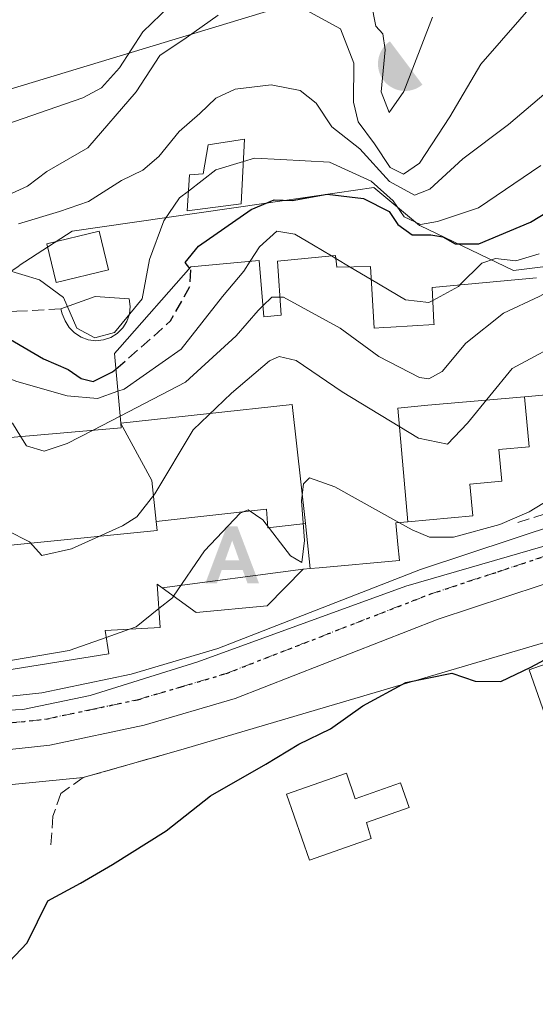
# Model space of a CAD drawing. Units: metres. Extents: x 589770 to 591384, y 4654985 to 4657314.
# Drawn here: x 590477 to 590548, y 4656609 to 4656745 of the extents above; entities that cross this region are included whole.
import ezdxf

# ---------------------------------------------------------------- set-up
doc = ezdxf.new("R2010")
doc.units = ezdxf.units.M
doc.header["$MEASUREMENT"] = 0
for name, pattern in [('DGN Style 3', [2.307223458686699, 1.648016756204785, -0.6592067024819142]), ('DGN Style 4', [2.6384748266838614, 1.318413404963828, -0.6592067024819142, 0.001648016756204785, -0.6592067024819142]), ('DGN Style 5', [1.1536117293433497, 0.4944050268614355, -0.6592067024819142])]:
    doc.linetypes.add(name, pattern=pattern)
for name, color, linetype, lineweight in [('Alojamiento puntual', 7, 'Continuous', 0), ('Carretera de calzada única Cxs', 7, 'Continuous', 13), ('Carretera de calzada única eje', 7, 'DGN Style 4', 0), ('Corriente artificial lineal', 4, 'DGN Style 3', 13), ('Curva de nivel maestra', 30, 'Continuous', 30), ('Curva de nivel maestra oculto', 30, 'DGN Style 3', 30), ('Curva de nivel normal', 30, 'Continuous', 0), ('Depósito de agua Cxs', 142, 'Continuous', 0), ('Edificación Cxs', 1, 'Continuous', 13), ('Edificación ligera', 1, 'Continuous', 0), ('Edificación ligera Cxs', 1, 'Continuous', 0), ('Estanque Cxs', 5, 'Continuous', 0), ('Instalación deportiva CxS', 7, 'Continuous', 0), ('Instalación recreativa', 7, 'Continuous', 0), ('Núcleo urbano CxS', 7, 'Continuous', 0), ('Obra de contención lineal', 1, 'DGN Style 3', 13), ('Ruta', 7, 'DGN Style 5', 30), ('Seto lineal', 92, 'DGN Style 3', 0), ('Suelo desnudo CxS', 253, 'Continuous', 0), ('Tendido', 6, 'Continuous', 0)]:
    doc.layers.add(name, color=color, linetype=linetype, lineweight=lineweight)

# ---------------------------------------------------------------- blocks, each defined once
blk = doc.blocks.new('*U8')
at = {"layer": 'Suelo desnudo CxS', "color": 253, "linetype": 'Continuous', "lineweight": 0}
blk.add_polyline3d([(590588.9759000001, 4656715.4035, 477.193299999999), (590544.7380999997, 4656709.899700001, 472.0899999999965), (590531.8233000003, 4656716.0887, 481.3653999999952), (590531.7729000002, 4656716.1303, 481.3923999999971), (590525.4332999997, 4656721.3563, 484.0234999999957), (590510.2494999999, 4656719.160900001, 477.8975999999967), (590483.7971000001, 4656715.335300001, 485.3163000000059), (590476.4889000002, 4656710.5659, 482.7225999999937)], dxfattribs=at)
blk = doc.blocks.new('5ALOJA')
at = {"layer": 'Curva de nivel maestra', "linetype": 'Continuous', "lineweight": 0}
h = blk.add_hatch(color=6, dxfattribs=at)
h.paths.add_polyline_path([(-0.3691, -0.3496), (-0.0741, 0.4354), (0.0729, 0.4354), (0.3709000000000001, -0.3496), (0.2119, -0.3496), (0.1469, -0.1686), (-0.1441, -0.1686), (-0.2091, -0.3496)])
h.paths.add_polyline_path([(-0.0961, -0.0326), (0.0009000000000000001, 0.2394), (0.09790000000000001, -0.0326)], flags=16)
blk = doc.blocks.new('5IRECR')
at = {"layer": 'Curva de nivel maestra', "linetype": 'Continuous', "lineweight": 13}
blk.add_hatch(color=135, dxfattribs=at).paths.add_polyline_path([(0.225, -0.299), (-0.2240232676520036, 0.2990190648712178, 0.4288209323495211), (-0.3142523504084248, -0.2356674547120214, 0.4291709087115569), (0.2245851876249909, -0.2989775131859106)])

msp = doc.modelspace()

# ---------------------------------------------------------------- linework, layer by layer
at = {"layer": 'Carretera de calzada única Cxs', "color": 7, "linetype": 'Continuous', "lineweight": 13}
for points in [[(590436.3300999999, 4656650.800100001, 455.3852000000043), (590469.6501000002, 4656650.540100001, 457.4468000000052), (590479.5800999999, 4656651.600099999, 456.0418999999966), (590491.9501, 4656654.210100001, 455.6334000000061), (590503.9200999998, 4656657.7501, 454.6068999999989), (590531.8800999997, 4656668.630100001, 456.7097000000067), (590551.2301000003, 4656675.020099999, 460.6472000000067), (590736.0000999998, 4656724.6801, 455.6316999999981), (590757.6101000002, 4656731.470100001, 454.548299999995), (590805.0800999999, 4656748.270099999, 455.3279999999941), (590822.3201000001, 4656753.460100001, 455.3007000000071), (590841.8800999997, 4656757.620100001, 455.1429999999964), (590903.7500999998, 4656767.690099999, 454.6686999999947), (590930.7901, 4656772.850099999, 454.4321000000054), (590949.7401000002, 4656778.630100001, 454.3071000000054), (590996.4200999998, 4656795.6601, 454.0332000000053), (591007.1201, 4656798.9301, 453.9567999999999), (591015.7500999998, 4656801.1601, 453.7929000000004), (591024.4801000003, 4656802.950099999, 453.7841000000044), (591038.7301000003, 4656804.9001, 453.7234000000026), (591056.9901000002, 4656806.220100001, 453.7700999999943), (591071.7801000001, 4656806.140100001, 453.9385000000038), (591083.8882999998, 4656805.6349, 453.6843999999983), (591093.4413000002, 4656805.236400001, 453.575800000006)], [(590624.2013999998, 4656687.082400001, 453.5372999999963), (590553.3201000001, 4656668.030099999, 454.3983000000007), (590534.3501000004, 4656661.770099999, 454.024900000004), (590506.2801000001, 4656650.850099999, 456.4582999999984), (590493.7401000002, 4656647.140100001, 454.7148000000016), (590480.7200999996, 4656644.390100001, 454.4599000000017), (590470.0100999996, 4656643.2501, 454.5026999999973), (590429.5100999996, 4656643.5601, 454.0412999999971), (590413.8601000002, 4656643.0701, 453.9726999999984), (590402.0701000001, 4656638.420100001, 453.9244999999937)], [(590553.3201000001, 4656668.030099999, 454.3983000000007), (590534.3501000004, 4656661.770099999, 454.024900000004), (590506.2801000001, 4656650.850099999, 456.4582999999984), (590493.7401000002, 4656647.140100001, 454.7148000000016), (590480.7200999996, 4656644.390100001, 454.4599000000017), (590470.0100999996, 4656643.2501, 454.5026999999973), (590429.5100999996, 4656643.5601, 454.0412999999971), (590413.8601000002, 4656643.0701, 453.9726999999984), (590402.0701000001, 4656638.420100001, 453.9244999999937), (590399.5909000002, 4656642.992500001, 454.1693999999989), (590412.5401, 4656648.270099999, 454.9416000000056), (590421.6201, 4656649.700099999, 453.9864999999991), (590428.9600999998, 4656650.860099999, 454.7470999999932), (590436.3300999999, 4656650.800100001, 455.3852000000043), (590469.6501000002, 4656650.540100001, 457.4468000000052), (590479.5800999999, 4656651.600099999, 456.0418999999966), (590491.9501, 4656654.210100001, 455.6334000000061), (590503.9200999998, 4656657.7501, 454.6068999999989), (590531.8800999997, 4656668.630100001, 456.7097000000067), (590551.2301000003, 4656675.020099999, 460.6472000000067)]]:
    msp.add_polyline3d(points, dxfattribs=at)
at = {"layer": 'Carretera de calzada única eje', "color": 7, "linetype": 'DGN Style 4', "lineweight": 0}
msp.add_polyline3d([(590422.9801000003, 4656647.100099999, 453.9324999999953), (590432.9200999998, 4656647.1801, 453.8711000000039), (590453.1700999998, 4656647.030099999, 453.9453999999969), (590469.8300999999, 4656646.890100001, 454.3487000000023), (590480.1501000002, 4656647.9901, 454.5589000000036), (590486.6601, 4656649.370100001, 454.8337999999931), (590492.8400999998, 4656650.670100001, 454.5675000000047), (590498.8300999999, 4656652.440099999, 454.420299999998), (590505.1001000004, 4656654.300100001, 454.7746999999945), (590533.1101000002, 4656665.200099999, 454.7011000000057), (590542.6001000004, 4656668.3301, 454.5310999999929), (590552.2701000003, 4656671.530099999, 455.6101000000053), (590579.7701000003, 4656678.9101, 454.1965000000055), (590618.8548999997, 4656689.4157, 453.7608000000037)], dxfattribs=at)
at = {"layer": 'Corriente artificial lineal', "color": 4, "linetype": 'DGN Style 3', "lineweight": 13}
msp.add_polyline3d([(590482.2134999996, 4656704.6088, 480.5111999999936), (590476.1267999997, 4656704.274, 478.8135000000038), (590471.9331, 4656704.221100001, 477.5087000000058), (590468.6391000003, 4656702.990800001, 475.3654999999999), (590460.3501000004, 4656698.8301, 470.9496000000072), (590448.2600999996, 4656698.090100001, 468.3236000000034), (590444.2001, 4656697.670100001, 466.7924000000058), (590428.7901, 4656698.280099999, 463.4239999999991), (590425.7901, 4656697.9901, 462.790399999998), (590424.1901000004, 4656696.9901, 462.0622000000003), (590422.6401000004, 4656695.2301, 460.8956000000035)], dxfattribs=at)
at = {"layer": 'Curva de nivel maestra', "color": 30, "linetype": 'Continuous', "lineweight": 30, "flags": 128}
for points, elevation in [([(590500.0193999996, 4656710.197000001), (590499.4100000003, 4656711.020099999), (590501.2599999999, 4656713.2501), (590508.5199999996, 4656718.300100001), (590511.6799999997, 4656719.6501), (590514.1900000004, 4656719.540100001), (590519.0199999996, 4656720.440099999), (590524.0499999998, 4656719.850099999), (590527.5599999996, 4656718.020099999), (590528.7699999996, 4656716.2301), (590530.75, 4656714.8101), (590533.3399999999, 4656714.8201), (590534.9699999997, 4656714.550100001), (590536.7100000001, 4656713.600099999), (590539.9600000001, 4656713.5801), (590547.0999999996, 4656716.5601), (590558.9900000002, 4656723.780099999)], 475), ([(590473.0899999999, 4656701.610099999), (590479.8300000001, 4656697.720100001), (590483.2400000002, 4656696.2501), (590485.04, 4656694.9901), (590486.7000000002, 4656694.590100001), (590489.3700000001, 4656695.9001), (590489.8386000004, 4656696.3038)], 475), ([(590463.3899999997, 4656605.0801), (590470.8499999996, 4656610.0801), (590477.5599999996, 4656617.130100001), (590480.4400000004, 4656622.9301), (590484.9299999997, 4656625.3301), (590489.3499999996, 4656627.920100001), (590496.79, 4656632.5701), (590502.8899999997, 4656637.4001), (590510.5599999996, 4656641.7601), (590515.1100000005, 4656644.520099999), (590519.4900000002, 4656646.6501), (590523.9500000002, 4656649.8201), (590529.8700000001, 4656653.050100001), (590536.2100000001, 4656654.3301), (590539.4500000002, 4656653.2401), (590543.0099999999, 4656653.1601), (590547.1500000004, 4656655.140100001), (590549.7300000004, 4656656.520099999)], 450)]:
    msp.add_lwpolyline(points, dxfattribs=dict(at, elevation=elevation))
at = {"layer": 'Curva de nivel maestra oculto', "color": 30, "linetype": 'DGN Style 3', "lineweight": 30, "elevation": 475, "flags": 128}
msp.add_lwpolyline([(590489.8386000004, 4656696.3038), (590493.2699999996, 4656699.2601), (590497.3799999999, 4656702.950099999), (590500.0499999998, 4656707.690099999), (590500.1799999997, 4656709.9801), (590500.0193999996, 4656710.197000001)], dxfattribs=at)
at = {"layer": 'Curva de nivel normal', "color": 30, "linetype": 'Continuous', "lineweight": 0, "flags": 128}
for points, elevation in [([(590490.1072000006, 4656693.232999999), (590487.29, 4656692.2401), (590483.0800000001, 4656692.620100001), (590476.1299999999, 4656694.5601), (590466.0700000003, 4656698.4301), (590450.2300000004, 4656703.630100001), (590437.2599999999, 4656709.1601), (590430.9400000004, 4656711.540100001), (590423.25, 4656715.110099999), (590413.1799999997, 4656722.420100001), (590403, 4656733.090100001), (590397.9699999997, 4656739.600099999), (590393.6399999997, 4656743.780099999), (590389.2199999997, 4656749.020099999), (590386.5, 4656755.890100001), (590385.6900000004, 4656762.720100001), (590384.0300000003, 4656766.800100001), (590383.1500000004, 4656769.5801), (590380.4400000004, 4656771.0001), (590374.9800000004, 4656774.780099999), (590366.0199999996, 4656783.8301)], 470), ([(590476.7093000002, 4656686.966800001), (590475.54, 4656688.840100001), (590472.5599999996, 4656690.3201), (590464.9600000001, 4656691.590100001), (590455.4600000001, 4656694.300100001), (590445.5, 4656697.0001), (590429.9400000004, 4656704.2601), (590421.5, 4656709.720100001), (590415.2199999997, 4656712.8201), (590410.0499999998, 4656715.4301), (590406.1600000003, 4656716.9001), (590404.2000000002, 4656718.5801), (590400.7699999996, 4656721.630100001), (590394.7300000004, 4656729.350099999), (590386.7800000003, 4656743.390100001), (590381.8499999996, 4656751.620100001), (590378.8899999997, 4656759.720100001), (590374.8700000001, 4656768.420100001), (590373.4600000001, 4656772.870100001), (590371.6600000003, 4656774.8101)], 465), ([(590503.9500000002, 4656745.140100001), (590499.5199999996, 4656741.9901), (590495.9000000004, 4656739.5701), (590492.6299999999, 4656734.540100001), (590485.9600000001, 4656726.8101), (590480.29, 4656723.550100001), (590477.6200000001, 4656721.530099999), (590474.9100000003, 4656720.280099999), (590468.6699999999, 4656719.950099999), (590459.1900000004, 4656722.950099999), (590444.1100000005, 4656729.880100001), (590440.0599999996, 4656733.200099999), (590438.1100000005, 4656736.2401), (590435.7199999997, 4656739.110099999), (590432.1799999997, 4656741.640100001), (590425.1200000001, 4656747.600099999)], 490), ([(590548.4800000004, 4656747.840100001), (590540.2199999997, 4656738.390100001), (590535.9500000002, 4656731.090100001), (590531.7599999999, 4656724.690099999), (590529.5499999998, 4656723.190099999), (590527.6900000004, 4656724.100099999), (590525.5599999996, 4656727.360099999), (590523.2800000003, 4656730.4101), (590522.6399999997, 4656733.110099999), (590522.7100000001, 4656738.520099999), (590520.8600000005, 4656743.2401), (590515.6200000001, 4656746.100099999)], 490), ([(590533.5700000003, 4656744.840100001), (590529.6200000001, 4656734.5801), (590527.5700000003, 4656731.720100001), (590526.4500000002, 4656734.5601), (590527, 4656740.340100001), (590526.7100000001, 4656742.5601), (590525.7199999997, 4656743.610099999), (590525.0700000003, 4656746.880100001)], 495), ([(590497.29, 4656746.4301), (590493.5300000003, 4656742.840100001), (590490.3499999996, 4656737.860099999), (590487.8200000003, 4656735.100099999), (590485.2699999996, 4656733.720100001), (590473.4000000004, 4656729.640100001), (590469.2300000004, 4656729.360099999), (590467.3600000005, 4656731.1601), (590465.8499999996, 4656733.370100001), (590464.8600000005, 4656735.860099999), (590461.3200000003, 4656740.140100001), (590454.9299999997, 4656744.640100001)], 495), ([(590551.7100000001, 4656736.5101), (590544.0599999996, 4656730.040100001), (590537.7599999999, 4656725.290100001), (590533.1900000004, 4656721.110099999), (590531.0899999999, 4656720.300100001), (590527.5999999996, 4656722.1601), (590523.5, 4656726.710100001), (590519.6399999997, 4656729.7401), (590517.4699999997, 4656732.9901), (590515.2699999996, 4656734.7501), (590511.29, 4656735.5001), (590506.29, 4656734.9101), (590503.6200000001, 4656733.6601), (590501.4400000004, 4656731.5601), (590498.5499999998, 4656729.0601), (590495.7699999996, 4656725.610099999), (590493.5300000003, 4656723.7501), (590490.5899999999, 4656722.3201), (590486.0300000003, 4656719.4001), (590482.0199999996, 4656718.040100001), (590476.3700000001, 4656716.350099999)], 485), ([(590507.4331, 4656724.919299999), (590503.6500000004, 4656723.770099999), (590499.8453000002, 4656720.862000001)], 480), ([(590548.5199999996, 4656724.390100001), (590539.8899999997, 4656718.5601), (590534.2699999996, 4656716.670100001), (590531.8899999997, 4656716.2401), (590529.6399999997, 4656717.3101), (590528.1100000005, 4656719.4901), (590525.0899999999, 4656722.220100001), (590519.3099999996, 4656724.8301), (590512.6200000001, 4656725.2301), (590508.9500000002, 4656725.380100001), (590507.4331, 4656724.919299999)], 480), ([(590499.8453000002, 4656720.862000001), (590498.5999999996, 4656719.9101), (590496.4600000001, 4656716.7501), (590494.4900000002, 4656711.420100001), (590493.4400000004, 4656706.0001), (590489.6200000001, 4656701.3201), (590486.9199999999, 4656700.620100001), (590484.4500000002, 4656701.940099999), (590482.5700000003, 4656706.1601), (590479.2599999999, 4656708.590100001), (590474.4000000004, 4656710.0801)], 480), ([(590519.5911999998, 4656711.9222), (590517.0999999996, 4656713.4001), (590514.5300000003, 4656714.920100001), (590512.04, 4656715.3201), (590509.6799999997, 4656713.1601), (590508.3936999999, 4656711.165200001)], 470), ([(590520.2253000002, 4656711.5461), (590519.5911999998, 4656711.9222)], 470), ([(590522.1880999999, 4656710.3817), (590520.2253000002, 4656711.5461)], 470), ([(590537.3224, 4656707.899499999), (590540.3700000001, 4656710.9001), (590542.2599999999, 4656711.5601), (590545.0800000001, 4656711.2501), (590548.2699999996, 4656712.210100001)], 470), ([(590508.3936999999, 4656711.165200001), (590507.5199999996, 4656709.8101), (590504.5499999998, 4656706.290100001), (590498.8499999996, 4656699.040100001), (590490.9500000002, 4656693.530099999), (590490.1072000006, 4656693.232999999)], 470), ([(590525.1085999999, 4656708.6491), (590522.1880999999, 4656710.3817)], 470), ([(590554.1539000003, 4656709.433900001), (590554.04, 4656709.390100001), (590548.3099999996, 4656706.3201), (590543.3799999999, 4656704.0001), (590538.1500000004, 4656699.890100001), (590534.8899999997, 4656695.970100001), (590533.0499999998, 4656694.940099999), (590531.7400000002, 4656695.130100001), (590526.1500000004, 4656698.040100001), (590520.8200000003, 4656701.960100001), (590513, 4656706.2401), (590512.4921000004, 4656706.227700001)], 465), ([(590533.5916999998, 4656705.757900001), (590533.0700000003, 4656705.470100001), (590529.8099999996, 4656705.860099999), (590525.1085999999, 4656708.6491)], 470), ([(590537.3224, 4656707.899499999), (590537.1299999999, 4656707.710100001), (590533.5916999998, 4656705.757900001)], 470), ([(590512.4921000004, 4656706.227700001), (590511.3600000005, 4656706.200099999), (590510.1343, 4656705.0131)], 465), ([(590510.1343, 4656705.0131), (590509.4600000001, 4656704.360099999), (590506.4600000001, 4656700.880100001), (590499.4299999997, 4656694.4901), (590490.4066000005, 4656689.8101)], 465), ([(590445.9689999997, 4656684.8994), (590453.5, 4656682.640100001), (590457.0599999996, 4656679.190099999), (590460.2300000004, 4656676.9301), (590467.5499999998, 4656675.110099999), (590474.79, 4656674.040100001), (590477.8899999997, 4656672.450099999), (590479.6200000001, 4656670.550100001), (590483.7100000001, 4656671.5001), (590490.7400000002, 4656674.6501), (590492.7400000002, 4656675.9101), (590495.2199999997, 4656679.0801), (590500.5099999999, 4656687.9301), (590505.8099999996, 4656692.970100001), (590511.0599999996, 4656697.4101), (590512.3600000005, 4656698.0101), (590514.7300000004, 4656697.460100001), (590521.0599999996, 4656693.170100001), (590531.6200000001, 4656686.7601), (590535.6200000001, 4656685.950099999), (590538.3700000001, 4656688.8101), (590544.5599999996, 4656696.370100001), (590552.6299999999, 4656700.6801)], 460), ([(590490.4066000005, 4656689.8101), (590486.5789999999, 4656687.8248)], 465), ([(590486.5789999999, 4656687.8248), (590483.0800000001, 4656686.0101), (590479.9199999999, 4656684.970100001), (590477.5, 4656685.700099999), (590476.7093000002, 4656686.966800001)], 465), ([(590528.9130999995, 4656675.1162), (590520.0599999996, 4656680.040100001), (590516.5800000001, 4656681.300100001), (590515.7199999997, 4656680.460100001), (590515.4800000004, 4656678.130100001), (590515.8899999997, 4656672.620100001), (590515.5300000003, 4656669.590100001), (590513.9299999997, 4656670.520099999), (590510.1100000005, 4656675.4801), (590508.1200000001, 4656676.860099999), (590506.9800000004, 4656676.4301), (590502.0700000003, 4656671.2301), (590497.8046000004, 4656664.967)], 455), ([(590549.8499999996, 4656678.380100001), (590546.8899999997, 4656676.590100001), (590542.8499999996, 4656674.870100001), (590536.4800000004, 4656673.090100001), (590533.1500000004, 4656673.100099999), (590530.7400000002, 4656674.100099999), (590528.9130999995, 4656675.1162)], 455), ([(590497.8046000004, 4656664.967), (590497.6500000004, 4656664.7401), (590495.7701000003, 4656663.245200001)], 455), ([(590495.7701000003, 4656663.245200001), (590492.6200000001, 4656660.7401), (590491.6950000003, 4656660.4111)], 455), ([(590491.6950000003, 4656660.4111), (590488.4960000003, 4656659.2733)], 455), ([(590488.4960000003, 4656659.2733), (590483.3700000001, 4656657.450099999), (590473.3399999999, 4656655.7401), (590465.6699999999, 4656655.470100001), (590464.7035999997, 4656655.869200001)], 455)]:
    msp.add_lwpolyline(points, dxfattribs=dict(at, elevation=elevation))
at = {"layer": 'Depósito de agua Cxs', "color": 142, "linetype": 'Continuous', "lineweight": 0}
msp.add_polyline3d([(590488.8117000004, 4656710.0066, 483.0258000000031), (590481.6017000005, 4656708.2566, 483.1055000000051), (590480.3117000004, 4656713.5766, 484.7504000000045), (590487.5116999998, 4656715.3266, 484.6346000000049), (590488.8117000004, 4656710.0066, 483.0258000000031)], dxfattribs=at)
msp.add_3dface([(590488.8117000004, 4656710.0066, 484.7504000000045), (590481.6017000005, 4656708.2566, 484.7504000000045), (590480.3117000004, 4656713.5766, 484.7504000000045), (590487.5116999998, 4656715.3266, 484.7504000000045)], dxfattribs=at)
at = {"layer": 'Edificación Cxs', "color": 1, "linetype": 'Continuous', "lineweight": 13, "flags": 128}
for points, elevation in [([(590507.1201, 4656719.100099999), (590499.6700999998, 4656718.1501), (590499.9901000002, 4656723.100099999), (590501.8901000004, 4656723.2401), (590502.5601000004, 4656727.2601), (590507.6001000004, 4656728.020099999)], 483.0982999999979), ([(590530.1520999996, 4656675.2268), (590528.7920000004, 4656690.879000001), (590532.9220000004, 4656691.338), (590546.2604, 4656692.460100001), (590546.8901000004, 4656685.5801), (590542.7301000003, 4656685.190099999), (590543.1401000004, 4656680.8201), (590538.7301000003, 4656680.420100001), (590539.1201, 4656676.030099999)], 472.6263999999939), ([(590516.0231999997, 4656674.967), (590510.8370000003, 4656674.390000001), (590510.6150000002, 4656676.947000001), (590495.4117999999, 4656675.255000001), (590494.7850000003, 4656680.902000001), (590490.4972999999, 4656688.7718), (590490.4901999999, 4656688.851700001), (590514.1950000003, 4656691.409)], 474.1310999999986), ([(590495.4117999999, 4656675.255000001), (590495.551, 4656674.009), (590461.4960000003, 4656670.595000001), (590455.1689999999, 4656669.961200001), (590422.8498000001, 4656665.620100001), (590422.1935000002, 4656665.562000001), (590422.1646999996, 4656665.5595), (590419.6801000005, 4656665.340100001), (590418.1801000005, 4656682.440099999), (590420.3564999999, 4656682.632900001), (590443.8101000004, 4656684.710100001), (590453.9600999998, 4656685.600099999), (590458.6401000004, 4656686.0101), (590458.6901000004, 4656685.4001), (590459.8847000003, 4656685.503900001), (590490.5500999996, 4656688.170100001), (590490.5003000004, 4656688.738700001), (590490.4972999999, 4656688.7718), (590494.7850000003, 4656680.902000001)], 472.8959000000031), ([(590516.0231999997, 4656674.967), (590516.6700999998, 4656668.778200001), (590515.6903999997, 4656668.690099999), (590496.2397999996, 4656666.1141), (590495.5500999996, 4656666.620100001), (590495.9401000004, 4656660.640100001), (590488.3400999998, 4656660.2301), (590488.8701, 4656656.9801), (590464.9401000004, 4656653.1601), (590464.5500999996, 4656657.630100001), (590456.5707, 4656656.935000001), (590455.1689999999, 4656669.961200001), (590461.4960000003, 4656670.595000001), (590495.551, 4656674.009), (590495.4117999999, 4656675.255000001), (590510.6150000002, 4656676.947000001), (590510.8370000003, 4656674.390000001)], 473.6511999999927), ([(590521.6601, 4656640.530099999), (590522.8800999997, 4656637.0101), (590529.1201, 4656639.190099999), (590530.3300999999, 4656635.780099999), (590524.4600999998, 4656633.710100001), (590525.0800999999, 4656631.5101), (590516.5701000001, 4656628.530099999), (590513.3901000004, 4656637.620100001)], 465.2525000000023)]:
    msp.add_lwpolyline(points, close=True, dxfattribs=dict(at, elevation=elevation))
at = {"layer": 'Edificación Cxs', "color": 1, "linetype": 'Continuous', "lineweight": 13, "elevation": 479.1119000000033, "flags": 128}
msp.add_lwpolyline([(590555.7396999998, 4656693.326500001), (590546.2604, 4656692.460100001), (590532.9220000004, 4656691.338), (590528.7920000004, 4656690.879000001), (590530.1520999996, 4656675.2268), (590528.5100999996, 4656675.0801), (590528.7824999997, 4656672.0725), (590528.9801000003, 4656669.890100001), (590517.8897000002, 4656668.888699999), (590516.6700999998, 4656668.778200001), (590516.0231999997, 4656674.967), (590514.1950000003, 4656691.409), (590490.4901999999, 4656688.851700001), (590489.6501000002, 4656698.460100001), (590490.3885000005, 4656699.2959), (590500.1901000004, 4656710.390100001), (590509.6101000002, 4656711.280099999), (590510.2600999996, 4656703.5101), (590512.6700999998, 4656703.720100001), (590512.1401000004, 4656711.190099999), (590520.1801000005, 4656711.9801), (590520.3501000004, 4656710.350099999), (590525.0100999996, 4656710.4301), (590525.4801000003, 4656701.940099999), (590526.8284, 4656702.021299999), (590527.8244000003, 4656702.081300001), (590533.7801000001, 4656702.440099999), (590533.7629000006, 4656702.7411), (590533.4901000002, 4656707.550100001), (590547.9206999998, 4656708.865700001)], dxfattribs=at)
at = {"layer": 'Edificación Cxs', "color": 1, "linetype": 'Continuous', "lineweight": 13}
for points in [[(590507.1201, 4656719.100099999, 478.9274000000005), (590499.6700999998, 4656718.1501, 481.0997000000062), (590499.9901000002, 4656723.100099999, 483.0982999999979), (590501.8901000004, 4656723.2401, 482.4967999999935), (590502.5601000004, 4656727.2601, 482.9934000000067), (590507.6001000004, 4656728.020099999, 482.9665999999997), (590507.1201, 4656719.100099999, 478.9274000000005)], [(590459.8847000003, 4656685.503900001, 469.6996999999974), (590490.5500999996, 4656688.170100001, 472.6628000000055), (590490.5003000004, 4656688.738700001, 472.8831000000064), (590490.4974999996, 4656688.771500001, 472.8957999999984), (590490.4905000003, 4656688.851700001, 472.9268000000012), (590489.6501000002, 4656698.460100001, 478.8261999999959), (590490.3885000005, 4656699.2959, 479.053899999999), (590500.1901000004, 4656710.390100001, 477.9962999999989), (590509.6101000002, 4656711.280099999, 476.1012000000047), (590510.2600999996, 4656703.5101, 478.4548999999971), (590512.6700999998, 4656703.720100001, 479.1119000000036), (590512.1401000004, 4656711.190099999, 476.2802999999985), (590520.1801000005, 4656711.9801, 476.2231999999931), (590520.3501000004, 4656710.350099999, 477.5620000000054), (590525.0100999996, 4656710.4301, 475.7556000000041), (590525.4801000003, 4656701.940099999, 476.5926999999938), (590526.8284, 4656702.021299999, 475.5158999999985), (590527.8244000003, 4656702.081300001, 474.9726999999984), (590533.7801000001, 4656702.440099999, 475.5513000000064), (590533.7629000006, 4656702.7411, 475.4296000000032), (590533.4901000002, 4656707.550100001, 473.4772999999987), (590547.9206999998, 4656708.865700001, 474.2318999999989)], [(590555.7396999998, 4656693.326500001, 470.5543999999937), (590546.2600999996, 4656692.460100001, 469.7385999999969), (590546.8901000004, 4656685.5801, 461.1867000000057), (590542.7301000003, 4656685.190099999, 459.3549999999959), (590543.1401000004, 4656680.8201, 459.0913), (590538.7301000003, 4656680.420100001, 458.6266000000033), (590539.1201, 4656676.030099999, 457.1279000000068), (590530.1520999996, 4656675.2271, 465.8846999999951), (590528.5100999996, 4656675.0801, 470.0543999999937), (590528.7824999997, 4656672.0725, 468.0504999999976), (590528.9801000003, 4656669.890100001, 463.0335000000051), (590517.8897000002, 4656668.888699999, 467.7906999999978), (590516.6700999998, 4656668.7785, 467.2271999999939), (590515.6901000004, 4656668.690099999, 466.641300000003), (590510.7301000003, 4656663.620100001, 458.9208000000072), (590500.9101, 4656662.690099999, 459.6731), (590496.2401000002, 4656666.1141, 463.9863999999943), (590495.5500999996, 4656666.620100001, 464.5344999999944), (590495.9401000004, 4656660.640100001, 459.5605999999971), (590488.3400999998, 4656660.2301, 463.4419000000053), (590488.8701, 4656656.9801, 460.1635999999999), (590464.9401000004, 4656653.1601, 459.0347000000039)], [(590521.6601, 4656640.530099999, 465.2525000000023), (590522.8800999997, 4656637.0101, 462.6913999999961), (590529.1201, 4656639.190099999, 457.5832999999984), (590530.3300999999, 4656635.780099999, 453.4478999999993), (590524.4600999998, 4656633.710100001, 456.1447999999946), (590525.0800999999, 4656631.5101, 453.4915000000037), (590516.5701000001, 4656628.530099999, 454.6223999999929), (590513.3901000004, 4656637.620100001, 464.4760999999999), (590521.6601, 4656640.530099999, 465.2525000000023)]]:
    msp.add_polyline3d(points, dxfattribs=at)
msp.add_3dface([(590496.2397999996, 4656666.1141, 466.6413999999932), (590515.6903999997, 4656668.690099999, 466.6413999999932), (590510.7301000003, 4656663.620100001, 466.6413999999932), (590500.9101, 4656662.690099999, 466.6413999999932)], dxfattribs=at)
at = {"layer": 'Edificación ligera', "color": 1, "linetype": 'Continuous', "lineweight": 0}
msp.add_polyline3d([(590566.4742000002, 4656613.648600001, 450.2985999999946), (590561.9321999997, 4656612.052200001, 451.3300000000018), (590546.9039000003, 4656654.808900001, 450.5179000000062), (590551.4458, 4656656.405400001, 449.8076000000001), (590566.4742000002, 4656613.648600001, 450.2985999999946)], dxfattribs=at)
at = {"layer": 'Edificación ligera Cxs', "color": 1, "linetype": 'Continuous', "lineweight": 0}
msp.add_3dface([(590566.4742000002, 4656613.648600001, 451.3300000000018), (590561.9321999997, 4656612.052200001, 451.3300000000018), (590546.9039000003, 4656654.808900001, 451.3300000000018), (590551.4458, 4656656.405400001, 451.3300000000018)], dxfattribs=at)
at = {"layer": 'Estanque Cxs', "color": 5, "linetype": 'Continuous', "lineweight": 0}
msp.add_polyline3d([(590488.1234999998, 4656700.308800001, 479.6493999999948), (590487.0635000002, 4656700.198799999, 479.6998000000021), (590486.0034999996, 4656700.3288, 479.5681999999942), (590485.0135000005, 4656700.698799999, 479.527700000006), (590484.1234999998, 4656701.2788, 479.5978999999934), (590483.3835000005, 4656702.038799999, 479.7881000000052), (590482.8334999997, 4656702.948799999, 480.0641000000033), (590482.4234999996, 4656703.938800001, 480.3435000000027), (590482.2134999996, 4656704.6088, 480.5111999999936), (590486.9835000001, 4656706.298800001, 481.3445000000065), (590491.6734999996, 4656705.978800001, 481.0421000000061), (590491.8035000004, 4656704.9288, 480.803700000004), (590491.6935000002, 4656703.868799999, 480.5715999999957), (590491.3435000004, 4656702.868799999, 480.3462), (590490.7834999999, 4656701.968800001, 479.9628999999986), (590490.0235000001, 4656701.218800001, 479.6478000000062), (590489.1234999998, 4656700.648800001, 479.5510000000068)], close=True, dxfattribs=at)
msp.add_polyline3d([(590488.1234999998, 4656700.308800001, 479.6493999999948), (590487.0635000002, 4656700.198799999, 479.6998000000021), (590486.0034999996, 4656700.3288, 479.5681999999942), (590485.0135000005, 4656700.698799999, 479.527700000006), (590484.1234999998, 4656701.2788, 479.5978999999934), (590483.3835000005, 4656702.038799999, 479.7881000000052), (590482.8334999997, 4656702.948799999, 480.0641000000033), (590482.4234999996, 4656703.938800001, 480.3435000000027), (590482.2134999996, 4656704.6088, 480.5111999999936), (590486.9835000001, 4656706.298800001, 481.3445000000065), (590491.6734999996, 4656705.978800001, 481.0421000000061), (590491.8035000004, 4656704.9288, 480.803700000004), (590491.6935000002, 4656703.868799999, 480.5715999999957), (590491.3435000004, 4656702.868799999, 480.3462), (590490.7834999999, 4656701.968800001, 479.9628999999986), (590490.0235000001, 4656701.218800001, 479.6478000000062), (590489.1234999998, 4656700.648800001, 479.5510000000068), (590488.1234999998, 4656700.308800001, 479.6493999999948)], dxfattribs=at)
at = {"layer": 'Instalación deportiva CxS', "color": 7, "linetype": 'Continuous', "lineweight": 0, "extrusion": (0.1387810562622312, -0.2118304898372659, 0.9674025335908748), "elevation": -904028.1997714142, "flags": 128}
msp.add_lwpolyline([(3045839.979820704, 3455229.639790421), (3045904.007514926, 3455209.620728437), (3045902.712953725, 3455204.475090693)], dxfattribs=at)
at = {"layer": 'Instalación deportiva CxS', "color": 7, "linetype": 'Continuous', "lineweight": 0, "extrusion": (-0.04300962816188639, -0.01222009464793753, 0.9989999205065893), "elevation": -81846.47780462548, "flags": 128}
msp.add_lwpolyline([(-4317963.051240756, 1838875.92958846), (-4317963.051240756, 1838889.957157026)], dxfattribs=at)
at = {"layer": 'Instalación deportiva CxS', "color": 7, "linetype": 'Continuous', "lineweight": 0, "extrusion": (-0.03142291770716699, -0.003065022301136652, 0.9995014786787774), "elevation": -32372.59197839067, "flags": 128}
msp.add_lwpolyline([(-4577320.082157834, 1039247.724147651), (-4577320.082157834, 1039259.988161016)], dxfattribs=at)
at = {"layer": 'Instalación deportiva CxS', "color": 7, "linetype": 'Continuous', "lineweight": 0}
msp.add_polyline3d([(590426.4800000004, 4656604.310000001, 451.7262999999948), (590415.3499999996, 4656620.850000001, 454.062699999995), (590411.9400000004, 4656626.279999999, 454.2583000000013), (590412.6787999999, 4656626.8018, 454.8831000000064), (590426.8000999996, 4656636.780099999, 455.4137000000047), (590427.5500999996, 4656635.710100001, 456.0859000000055), (590429.9700999996, 4656637.420100001, 455.4444999999978), (590430.7801000001, 4656636.280099999, 455.9367000000057), (590433.2401000002, 4656638.0101, 455.5905000000057), (590434.3000999996, 4656636.5101, 456.0868999999948), (590438.8701, 4656639.7301, 455.3261999999959), (590442.6001000004, 4656634.440099999, 455.1353999999993), (590437.4001000002, 4656630.780099999, 455.2421000000032), (590453.5500999996, 4656632.9001, 452.9768999999943), (590453.4401000004, 4656636.710100001, 454.2785000000004), (590473.1001000004, 4656638.7301, 454.7238999999972), (590485.3000999996, 4656639.920100001, 455.1110999999946), (590498.7801000001, 4656643.7501, 455.7382999999973), (590562.9504000006, 4656662.638699999, 450.6686000000045), (590566.9401000004, 4656650.8201, 449.4035000000004), (590578.1401000004, 4656616.640100001, 449.3007000000071), (590578.5105999997, 4656615.456800001, 449.1821000000054), (590579.0743000006, 4656613.656300001, 448.9982000000019), (590564.6677999999, 4656600.831900001, 452.9355999999971)], dxfattribs=at)
at = {"layer": 'Núcleo urbano CxS', "color": 7, "linetype": 'Continuous', "lineweight": 0}
for points in [[(590588.9759000001, 4656715.4035, 477.193299999999), (590544.7380999997, 4656709.899700001, 472.0899999999965), (590531.8233000003, 4656716.0887, 481.3653999999952), (590531.7729000002, 4656716.1303, 481.3923999999971), (590525.4332999997, 4656721.3563, 484.0234999999957), (590510.2494999999, 4656719.160900001, 477.8975999999967), (590483.7971000001, 4656715.335300001, 485.3163000000059), (590476.4889000002, 4656710.5659, 482.7225999999937), (590476.4035, 4656710.510299999, 482.6759000000021), (590458.8397000004, 4656699.0419, 470.9312000000064), (590427.2263000002, 4656700.000499999, 464.1906000000017), (590426.0751, 4656705.4441, 466.6098000000056), (590426.0027000001, 4656705.4845, 466.6008000000002), (590408.5438999999, 4656715.196699999, 466.0835999999982), (590402.9568999996, 4656708.303300001, 461.482600000003), (590394.5910999998, 4656715.0875, 460.0690000000032), (590392.2817000002, 4656716.960100001, 459.7565000000032), (590389.2024999997, 4656719.456900001, 459.2887999999948), (590372.3019000003, 4656712.456499999, 456.8282000000036), (590378.9917000001, 4656696.3093, 455.9796999999963), (590390.8245000001, 4656667.7489, 454.6621000000014), (590393.0565, 4656643.479699999, 450.6931999999942), (590395.6907000003, 4656639.625700001, 451.6284000000014)], [(590476.4889000002, 4656710.5659, 482.7225999999937), (590483.7971000001, 4656715.335300001, 485.3163000000059), (590510.2494999999, 4656719.160900001, 477.8975999999967), (590525.4332999997, 4656721.3563, 484.0234999999957), (590531.7729000002, 4656716.1303, 481.3923999999971), (590531.8233000003, 4656716.0887, 481.3653999999952), (590544.7380999997, 4656709.899700001, 472.0899999999965), (590588.9759000001, 4656715.4035, 477.193299999999)], [(590565.1363000004, 4656676.1523, 454.485799999995), (590565.0343000004, 4656676.4923, 454.5093000000052), (590562.7732999995, 4656675.8369, 454.5446999999986), (590529.8936999999, 4656666.3347, 454.6738999999943), (590501.1438999996, 4656655.9145, 454.3950000000041), (590486.2871000003, 4656651.244899999, 454.3886999999959), (590476.9769000001, 4656649.3281, 454.4060000000027), (590455.7795000002, 4656648.329299999, 454.1190999999963), (590434.6688999999, 4656646.915899999, 453.8797999999952), (590426.8531, 4656646.7481, 453.9386999999988), (590403.3299000004, 4656642.4147, 454.2896000000038), (590401.3186999997, 4656641.681700001, 453.9885000000068), (590395.6907000003, 4656639.625700001, 451.6284000000014)], [(590565.1363000004, 4656676.1523, 454.485799999995), (590565.0343000004, 4656676.4923, 454.5093000000052), (590562.7732999995, 4656675.8369, 454.5446999999986), (590529.8936999999, 4656666.3347, 454.6738999999943), (590501.1438999996, 4656655.9145, 454.3950000000041), (590486.2871000003, 4656651.244899999, 454.3886999999959), (590476.9769000001, 4656649.3281, 454.4060000000027), (590455.7795000002, 4656648.329299999, 454.1190999999963), (590434.6688999999, 4656646.915899999, 453.8797999999952), (590426.8531, 4656646.7481, 453.9386999999988), (590403.3299000004, 4656642.4147, 454.2896000000038), (590401.3186999997, 4656641.681700001, 453.9885000000068), (590395.6907000003, 4656639.625700001, 451.6284000000014)], [(590412.2105999999, 4656602.0551, 449.6968000000052), (590394.1637000004, 4656622.493899999, 450.0311999999976), (590386.4007000001, 4656631.285499999, 450.547000000006), (590384.4007000001, 4656635.519099999, 450.6989000000031), (590384.5494999997, 4656635.554300001, 450.6466999999975), (590395.6907000003, 4656639.625700001, 451.6284000000014), (590401.3186999997, 4656641.681700001, 453.9885000000068), (590403.3299000004, 4656642.4147, 454.2896000000038), (590426.8531, 4656646.7481, 453.9386999999988), (590434.6688999999, 4656646.915899999, 453.8797999999952), (590455.7795000002, 4656648.329299999, 454.1190999999963), (590476.9769000001, 4656649.3281, 454.4060000000027), (590486.2871000003, 4656651.244899999, 454.3886999999959), (590501.1438999996, 4656655.9145, 454.3950000000041), (590529.8936999999, 4656666.3347, 454.6738999999943), (590562.7732999995, 4656675.8369, 454.5446999999986)], [(590562.7732999995, 4656675.8369, 454.5446999999986), (590529.8936999999, 4656666.3347, 454.6738999999943), (590501.1438999996, 4656655.9145, 454.3950000000041), (590486.2871000003, 4656651.244899999, 454.3886999999959), (590476.9769000001, 4656649.3281, 454.4060000000027), (590455.7795000002, 4656648.329299999, 454.1190999999963)]]:
    msp.add_polyline3d(points, dxfattribs=at)
at = {"layer": 'Obra de contención lineal', "color": 1, "linetype": 'DGN Style 3', "lineweight": 13, "extrusion": (0.2053228814090696, -0.5586174763978597, 0.803609998340466), "elevation": -2479679.41372896, "flags": 128}
msp.add_lwpolyline([(2160866.091500948, 3348952.466357958), (2160833.872890117, 3348956.251582379), (2160795.01741054, 3348958.127224257)], dxfattribs=at)
at = {"layer": 'Ruta', "color": 7, "linetype": 'DGN Style 5', "lineweight": 30}
msp.add_polyline3d([(590469.8300999999, 4656646.890100001, 454.3487000000023), (590480.1501000002, 4656647.9901, 454.5589000000036), (590486.6601, 4656649.370100001, 454.8337999999931), (590492.8400999998, 4656650.670100001, 454.5675000000047), (590498.8300999999, 4656652.440099999, 454.420299999998), (590505.1001000004, 4656654.300100001, 454.7746999999945), (590533.1101000002, 4656665.200099999, 454.7011000000057), (590542.6001000004, 4656668.3301, 454.5310999999929), (590552.2701000003, 4656671.530099999, 455.6101000000053)], dxfattribs=at)
at = {"layer": 'Seto lineal', "color": 92, "linetype": 'DGN Style 3', "lineweight": 0}
msp.add_polyline3d([(590498.7801000001, 4656643.7501, 455.7382999999973), (590485.3000999996, 4656639.920100001, 455.1110999999946), (590482.2200999996, 4656637.7401, 454.8178999999946), (590481.1401000004, 4656634.600099999, 454.4309999999969), (590480.8201000001, 4656630.280099999, 453.3589000000065)], dxfattribs=at)
at = {"layer": 'Suelo desnudo CxS', "color": 253, "linetype": 'Continuous', "lineweight": 0}
msp.add_polyline3d([(590588.9759000001, 4656715.4035, 477.193299999999), (590544.7380999997, 4656709.899700001, 472.0899999999965), (590531.8233000003, 4656716.0887, 481.3653999999952), (590531.7729000002, 4656716.1303, 481.3923999999971), (590525.4332999997, 4656721.3563, 484.0234999999957), (590510.2494999999, 4656719.160900001, 477.8975999999967), (590483.7971000001, 4656715.335300001, 485.3163000000059), (590476.4889000002, 4656710.5659, 482.7225999999937), (590476.4035, 4656710.510299999, 482.6759000000021), (590458.8397000004, 4656699.0419, 470.9312000000064), (590427.2263000002, 4656700.000499999, 464.1906000000017), (590426.0751, 4656705.4441, 466.6098000000056), (590426.0027000001, 4656705.4845, 466.6008000000002), (590408.5438999999, 4656715.196699999, 466.0835999999982), (590402.9568999996, 4656708.303300001, 461.482600000003), (590394.5910999998, 4656715.0875, 460.0690000000032), (590392.2817000002, 4656716.960100001, 459.7565000000032), (590389.2024999997, 4656719.456900001, 459.2887999999948), (590372.3019000003, 4656712.456499999, 456.8282000000036), (590378.9917000001, 4656696.3093, 455.9796999999963), (590390.8245000001, 4656667.7489, 454.6621000000014), (590393.0565, 4656643.479699999, 450.6931999999942), (590395.6907000003, 4656639.625700001, 451.6284000000014)], dxfattribs=at)
at = {"layer": 'Tendido', "color": 6, "linetype": 'Continuous', "lineweight": 0}
msp.add_polyline3d([(590297.6151000002, 4656681.629899999, 463.3340999999928), (590317.8261000002, 4656687.4045, 462.1634999999952), (590469.5599999996, 4656733.210000001, 497.2203000000009), (590708.5300000003, 4656805.619999999, 527.156799999997), (590892.0344000002, 4656825.240800001, 491.040599999993), (591153.6229999998, 4656851.816299999, 477.3637000000017)], dxfattribs=at)

# ---------------------------------------------------------------- block references
at = {"layer": 'Alojamiento puntual', "color": 7, "linetype": 'Continuous', "lineweight": 0, "xscale": 10, "yscale": 10, "zscale": 10}
msp.add_blockref('5ALOJA', (590505.8826000001, 4656670.239), dxfattribs=at)
msp.add_blockref('5ALOJA', (590505.8826000001, 4656670.239), dxfattribs=at)
at = {"layer": 'Instalación recreativa', "color": 7, "linetype": 'Continuous', "lineweight": 0, "xscale": 10, "yscale": 10, "zscale": 10}
msp.add_blockref('5IRECR', (590529.9135999996, 4656738.5318), dxfattribs=at)
at = {"layer": 'Suelo desnudo CxS', "color": 253, "linetype": 'Continuous', "lineweight": 0}
msp.add_blockref('*U8', (0, 0), dxfattribs=at)

doc.saveas('drawing.dxf')
